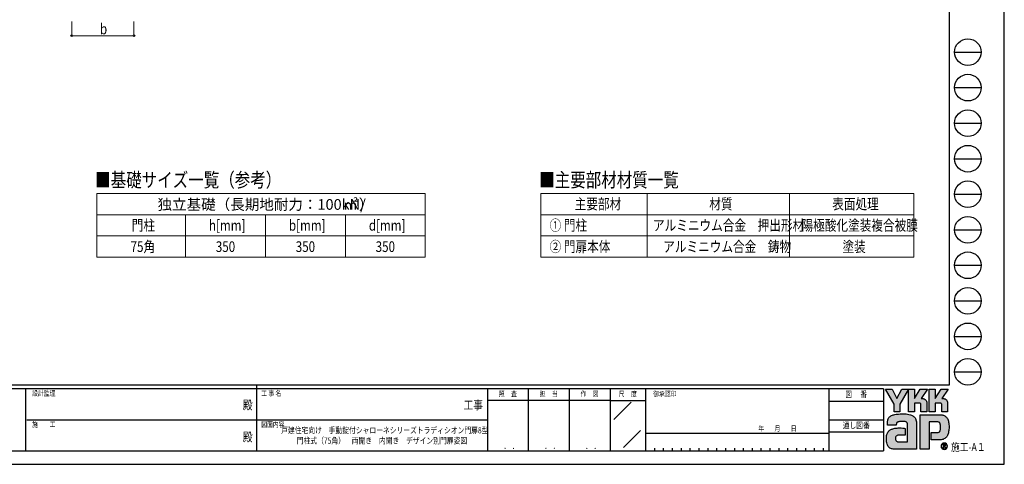
# Model space of a CAD drawing. Units: millimetres. Extents: x 0 to 8410, y 0 to 5940.
# Drawn here: x 2866 to 8410, y 0 to 2502 of the extents above; entities that cross this region are included whole.
import ezdxf
from ezdxf.enums import TextEntityAlignment as Align

# ---------------------------------------------------------------- set-up
doc = ezdxf.new("R2010")
doc.units = ezdxf.units.MM
doc.header["$PDSIZE"] = 0.05
for name, color, linetype, lineweight in [('USER1', 3, 'Continuous', 13), ('YKK_D', 6, 'Continuous', 13), ('YKK_ZWAK', 7, 'Continuous', 30)]:
    doc.layers.add(name, color=color, linetype=linetype, lineweight=lineweight)
doc.styles.add('MtXpl__', font='txt')
doc.styles.add('MtXpl_HGPM', font='txt')
doc.styles.add('text-b', font='extslim2.shx', dxfattribs={"width": 0.8, "bigfont": 'extfont2.shx'})

msp = doc.modelspace()

# ---------------------------------------------------------------- hatches: boundary and pattern name
at = {"layer": 'YKK_ZWAK', "linetype": 'ByBlock', "lineweight": -2}
h = msp.add_hatch(color=256, dxfattribs=at)
edge = h.paths.add_edge_path()
edge.add_arc((8071.699743638502, 101.8440997120164), 17.60746892393451, 44.93442000000285, 90.08535600000255)
edge.add_arc((8071.701705891415, 101.8103019843931), 17.64126964090813, 90.09156552177431, 179.923629932956)
edge.add_arc((8071.59418968362, 101.7911705073003), 17.53378962344496, 179.8606450800951, 225.1439939985764)
edge.add_arc((8071.678286344507, 101.7892219438158), 17.59182972906836, 224.9453553885787, 269.9844512830166)
edge.add_arc((8071.677208071625, 101.8760827517587), 17.67869027553202, 269.9880223087077, 314.9377721061914)
edge.add_arc((8071.796292280636, 101.7619566767586), 17.51378999492805, 314.9257166602815, 360.2350799932708)
edge.add_arc((8071.839445073836, 101.8980011247144), 17.47060770057977, 359.7894949650353, 405.1328750314316)
edge.add_line((8084.164347772398, 114.2802023384955), (8084.164346675578, 114.2802017152738))
edge = h.paths.add_edge_path(flags=16)
edge.add_arc((8071.643626434605, 101.6256216218994), 15.60539496128136, 224.628219000001, 270.1097310000005, ccw=False)
edge.add_arc((8071.527234358711, 101.767044031254), 15.62297575417259, 179.755127369646, 225.2972179378844, ccw=False)
edge.add_arc((8071.591169523911, 101.8671462026368), 15.68680365113114, 134.8007046283088, 180.1217460165476, ccw=False)
edge.add_arc((8071.636904949434, 101.9561537519442), 15.65616367897303, 89.86602478721397, 135.148996271344, ccw=False)
edge.add_arc((8071.705201628127, 101.8371095170442), 15.77519693816796, 45.03107645709707, 90.11509058956278, ccw=False)
edge.add_arc((8071.71573311829, 101.8320443487986), 15.77134150459539, 0.0064280881064178175, 45.071149570043985, ccw=False)
edge.add_arc((8071.648433335253, 101.8588978974238), 15.83866105162768, 270.09072013900766, 359.9092589945101, ccw=False)
edge.add_line((8071.673511708285, 86.02025669991092), (8071.673513357556, 86.02025527985468))
edge = h.paths.add_edge_path(flags=0)
edge.add_arc((8074.008161172626, 107.4972776171567), 3.352834554276566, -1.6106014017748862, 42.86139266983258, ccw=False)
edge.add_line((8077.359671127938, 107.4030408526595), (8077.220407717986, 106.3316013750323))
edge.add_line((8077.220407717986, 106.3316013750323), (8076.836987703456, 105.4869905901551))
edge.add_line((8076.836987703456, 105.4869905901551), (8076.261348266239, 104.8434290954457))
edge.add_line((8076.261348266239, 104.8434290954456), (8075.546129000876, 104.3751065090581))
edge.add_line((8075.546129000876, 104.3751065090581), (8074.743290281359, 104.0558728388593))
edge.add_line((8074.743290281359, 104.0558728388593), (8073.904452871365, 103.8595780927157))
edge.add_line((8073.904452871365, 103.8595780927157), (8073.082256365459, 103.7610911093565))
edge.add_line((8073.082256365459, 103.7610911093565), (8072.328661137619, 103.7339222863609))
edge.add_line((8072.328661137619, 103.7339222863609), (8070.344318228071, 103.7339222863609))
edge.add_line((8070.344318228071, 103.7339222863609), (8071.345828965752, 102.0304370845339))
edge.add_line((8071.345828965752, 102.0304370845339), (8077.893175697413, 90.7845820260606))
edge.add_line((8077.893175697409, 90.7845820260606), (8080.513948285632, 90.7845820260606))
edge.add_line((8080.513948285632, 90.7845820260606), (8074.200593042018, 101.6093203281014))
edge.add_line((8074.200593042018, 101.6093203281014), (8074.791514942173, 101.7268254875575))
edge.add_line((8074.791514942173, 101.7268254875575), (8075.355268019334, 101.8759144037461))
edge.add_line((8075.355268019334, 101.8759144037461), (8075.89015422206, 102.0562474663797))
edge.add_line((8075.89015422206, 102.0562474663797), (8076.39515471949, 102.2678246754583))
edge.add_line((8076.39515471949, 102.2678246754583), (8076.867892239617, 102.5106460309818))
edge.add_line((8076.867892239617, 102.5106460309818), (8077.307687561857, 102.7847115329504))
edge.add_line((8077.307687561857, 102.7847115329504), (8077.712503024493, 103.0893419607893))
edge.add_line((8077.712503024493, 103.0893419607893), (8078.080300965796, 103.4248769247852))
edge.add_arc((8074.074070987469, 107.2430610076502), 5.534293842026559, 316.3767372757107, 361.6565045120804)
edge.add_line((8079.606052008886, 107.4030432209456), (8079.581718046593, 107.9888995777667))
edge.add_line((8079.581718046593, 107.9888995777667), (8079.508362224506, 108.5536714857887))
edge.add_line((8079.508362224506, 108.5536714857887), (8079.387460962175, 109.0956895045518))
edge.add_line((8079.387460962175, 109.0956895045518), (8079.218674649316, 109.6122367517566))
edge.add_line((8079.218674649316, 109.6122367517566), (8079.003361727073, 110.1019547862531))
edge.add_line((8079.003361727073, 110.1019547862531), (8078.741182585165, 110.5621267257419))
edge.add_line((8078.741182585165, 110.5621267257419), (8078.433495664741, 110.9917337393605))
edge.add_line((8078.433495664741, 110.9917337393605), (8078.080300965796, 111.3880589448095))
edge.add_line((8078.080300965796, 111.3880589448095), (8077.617412144007, 111.7972893411815))
edge.add_line((8077.617412144007, 111.7972893411815), (8077.103242168817, 112.1538801429994))
edge.add_line((8077.103242168817, 112.1538801429994), (8076.540507922516, 112.4578313502632))
edge.add_line((8076.540507922516, 112.4578313502632), (8075.931586677127, 112.7077845218231))
edge.add_line((8075.931586677127, 112.7077845218231), (8075.278516094369, 112.9034000473917))
edge.add_line((8075.278516094369, 112.9034000473917), (8074.583673446257, 113.0436590961068))
edge.add_line((8074.583673446257, 113.0436590961068), (8073.849436004799, 113.1285616679682))
edge.add_line((8073.849436004799, 113.1285616679682), (8073.077501821435, 113.1570889321136))
edge.add_line((8073.077501821435, 113.1570889321137), (8065.498419036513, 113.1570889321137))
edge.add_line((8065.498419036513, 113.1570889321137), (8065.498419036513, 90.85929628929871))
edge.add_line((8065.498419036513, 90.85929628929871), (8067.789090425334, 90.85929628929871))
edge.add_line((8067.789090425334, 90.85929628929871), (8067.789090425334, 110.8827188370905))
edge.add_line((8067.789090425334, 110.8827188370905), (8073.077501821435, 110.8827188370905))
edge.add_line((8073.077501821435, 110.8827188370905), (8073.623595163649, 110.864719491856))
edge.add_line((8073.623595163647, 110.864719491856), (8074.137425528553, 110.8114006767269))
edge.add_line((8074.137425528553, 110.8114006767269), (8074.617634475002, 110.7231020019911))
edge.add_line((8074.617634475002, 110.7231020019911), (8075.062863561845, 110.6005026882233))
edge.add_line((8075.062863561845, 110.6005026882233), (8075.471754347928, 110.4442819559983))
edge.add_line((8075.471754347928, 110.4442819559983), (8075.842948392105, 110.2547794156036))
edge.add_line((8075.842948392105, 110.2547794156036), (8076.174747642939, 110.0323346773269))
edge.add_line((8076.174747642937, 110.0323346773269), (8076.465793659279, 109.7779665720306))
edge = h.paths.add_edge_path()
edge.add_arc((7838.368876751822, 45.94053921110367), 238.0028854164259, 87.51793533789117, 91.66438817798303, ccw=False)
edge.add_arc((7841.460670206267, 112.2238646296812), 171.6479889324786, 81.92630775827178, 87.59083149003902, ccw=False)
edge.add_arc((7850.587459734436, 174.7698156796641), 108.4404435454751, 73.67137372319672, 82.0594330221652, ccw=False)
edge.add_arc((7864.126025734535, 220.0822248061167), 61.14992005635714, 60.60528288235503, 73.90849856205972, ccw=False)
edge.add_arc((7869.668690823146, 231.1354965118695), 48.80282772042599, 52.173471518694726, 59.905419987328685, ccw=False)
edge.add_arc((7874.625693885285, 237.5521925872233), 40.6944741192941, 43.55041761169451, 52.145605771503426, ccw=False)
edge.add_arc((7877.356504975942, 240.1913862279744), 36.89689698669204, 34.48659260316282, 43.5018201335609, ccw=False)
edge.add_arc((7877.375560093496, 240.2476320007015), 36.84936070070587, 25.589150532184817, 34.43128324084961, ccw=False)
edge.add_arc((7874.096843978333, 238.7113655055446), 40.47002977378766, 17.430889992148195, 25.545905045019026, ccw=False)
edge.add_line((7912.708448194006, 250.8343737866387), (7914.127321716263, 245.0980628767366))
edge.add_line((7914.127321716263, 245.0980628767366), (7914.931179266651, 238.9572296591455))
edge.add_line((7914.931179266651, 238.9572296591455), (7915.184868151373, 232.4139582509314))
edge.add_line((7915.184868151371, 232.4139582509314), (7915.184868151371, 85))
edge.add_line((7915.184868151371, 84.99999999999999), (7794.552237558145, 85.00000000000014))
edge.add_arc((7794.058422889453, 177.9026929356539), 92.9040053368173, 263.6848746649659, 270.30454692996716, ccw=False)
edge.add_arc((7789.801088644252, 139.9912781939369), 54.75438053932343, 253.691018885623, 263.74909316651605, ccw=False)
edge.add_arc((7784.772394305888, 122.7188653221762), 36.7648515796752, 239.8785013092501, 253.6535482446689, ccw=False)
edge.add_arc((7782.026075571899, 117.7239790843846), 31.06653594424761, 223.6420534782413, 239.6366294170112, ccw=False)
edge.add_arc((7785.335551200498, 120.635134094239), 35.47106877730126, 208.2977657543149, 223.355606159757, ccw=False)
edge.add_arc((7800.00428678726, 128.4420053640282), 52.08776822076726, 196.3102007627962, 208.2099283034402, ccw=False)
edge.add_arc((7833.692694029115, 138.3940807081978), 87.21535973156637, 187.8047148541562, 196.3697110093865, ccw=False)
edge.add_arc((7897.496969579555, 147.3684827548413), 151.6474625896684, 181.9094794174699, 187.8904176513079, ccw=False)
edge.add_arc((7843.132965815566, 146.5129581405301), 97.28984060791895, 174.5558801097798, 182.4727230497099, ccw=False)
edge.add_arc((7813.981852179944, 149.3049198473097), 68.00533601117411, 164.9753667854606, 174.5673877291292, ccw=False)
edge.add_arc((7797.457052887565, 153.7109472093151), 50.90326034781417, 153.891777935297, 164.9434116692619, ccw=False)
edge.add_arc((7789.928072917767, 157.3311678257037), 42.54940654405517, 142.0468818398376, 153.8077060405064, ccw=False)
edge.add_arc((7788.474955217282, 158.3719693887292), 40.76355778361718, 130.6022050713186, 141.944269337734, ccw=False)
edge.add_arc((7790.875174335808, 155.4865749053497), 44.51638816741004, 120.6072426230107, 130.5308147201121, ccw=False)
edge.add_arc((7795.615211250198, 147.426601044808), 53.86682392469975, 112.58837614452091, 120.5816154340441, ccw=False)
edge.add_arc((7801.993383188078, 132.1012129153205), 70.46648038479611, 106.6130308198974, 112.5902350136696, ccw=False)
edge.add_arc((7812.024133998486, 98.38632810638573), 105.6418826424866, 99.87193010640078, 106.59824860692831, ccw=False)
edge.add_arc((7817.643801544192, 66.72750844184088), 137.7954590034383, 94.78469170294778, 99.9171141639502, ccw=False)
edge.add_arc((7820.379478287978, 35.22933319151607), 169.4120848001592, 90.80098592879739, 94.81811646898808, ccw=False)
edge.add_arc((7820.795441206619, 11.7744954196069), 192.8704656492179, 87.57779436069058, 90.82713927416393, ccw=False)
edge.add_line((7828.946701035109, 204.4726362589897), (7838.40747241711, 203.8483181430207))
edge.add_line((7838.40747241711, 203.8483181430207), (7845.844937712167, 203.0145748873418))
edge.add_line((7845.844937712167, 203.0145748873418), (7850.710194690114, 202.2334712262169))
edge.add_line((7850.710194690114, 202.2334712262169), (7852.45375390586, 201.7671863015542))
edge.add_line((7852.45375390586, 201.7671863015542), (7852.45375390586, 163.5274075454684))
edge.add_line((7852.45375390586, 163.5274075454684), (7846.922181543944, 164.1111976295873))
edge.add_line((7846.922181543944, 164.1111976295873), (7840.855722979305, 164.4396007775472))
edge.add_line((7840.855722979305, 164.4396007775472), (7834.646288483651, 164.5666150250518))
edge.add_line((7834.646288483651, 164.5666150250518), (7828.686467549268, 164.5475968489549))
edge.add_line((7828.686467549268, 164.5475968489549), (7823.368170447868, 164.4375631158225))
edge.add_line((7823.368170447868, 164.4375631158225), (7819.083647061455, 164.290851471646))
edge.add_line((7819.083647061455, 164.290851471646), (7816.225147272027, 164.1624787829915))
edge.add_line((7816.225147272027, 164.1624787829915), (7815.185260571867, 164.1078015267128))
edge.add_line((7815.185260571867, 164.1078015267128), (7810.862021612685, 163.3178679981145))
edge.add_line((7810.862021612685, 163.3178679981145), (7807.134119487392, 162.0806677209501))
edge.add_line((7807.134119487392, 162.0806677209501), (7804.002233416571, 160.3877104380339))
edge.add_line((7804.002233416572, 160.3877104380339), (7801.466703010504, 158.2311851127544))
edge.add_line((7801.466703010504, 158.2311851127544), (7799.526849048614, 155.602941098213))
edge.add_line((7799.526849048614, 155.602941098213), (7798.183350751479, 152.4955069680858))
edge.add_line((7798.183350751479, 152.4955069680858), (7797.435868508812, 148.9003924651869))
edge.add_line((7797.435868508812, 148.9003924651869), (7797.285081541187, 144.8097865529048))
edge.add_line((7797.285081541187, 144.8097865529048), (7797.762233995047, 140.3113086854006))
edge.add_line((7797.762233995047, 140.3113086854006), (7798.717897343919, 136.5925760378713))
edge.add_line((7798.717897343919, 136.5925760378713), (7800.092639787497, 133.5826100602411))
edge.add_line((7800.092639787497, 133.5826100602411), (7801.827029525482, 131.2104322024336))
edge.add_line((7801.827029525482, 131.2104322024336), (7803.860615926706, 129.4050639143729))
edge.add_line((7803.860615926706, 129.4050639143729), (7806.133967190866, 128.0948474254077))
edge.add_line((7806.133967190866, 128.0948474254077), (7808.587311907375, 127.2094834060371))
edge.add_line((7808.587311907375, 127.2094834060371), (7811.160539055349, 126.6773140856098))
edge.add_line((7811.160539055349, 126.6773140856098), (7864.26234321063, 126.6773140856098))
edge.add_line((7864.26234321063, 126.6773140856098), (7864.26234321063, 224.9262306333311))
edge.add_line((7864.26234321063, 224.9262306333311), (7864.277625673564, 226.874235242119))
edge.add_line((7864.277625673564, 226.874235242119), (7864.176082197619, 228.7784301238264))
edge.add_line((7864.176082197619, 228.7784301238264), (7863.926808246635, 230.6133445068949))
edge.add_line((7863.926808246635, 230.6133445068949), (7863.499238894738, 232.3538472300534))
edge.add_line((7863.499238894738, 232.3538472300534), (7862.862469605778, 233.9754863526062))
edge.add_line((7862.862469605778, 233.9754863526063), (7861.985595843595, 235.4527911029946))
edge.add_line((7861.985595843595, 235.4527911029945), (7860.837373461741, 236.7613095405225))
edge.add_line((7860.837373461741, 236.7613095405225), (7859.387577144636, 237.8755708936314))
edge.add_line((7859.387577144636, 237.8755708936314), (7856.273350808759, 239.0981679284355))
edge.add_line((7856.273350808759, 239.0981679284355), (7851.293984774234, 240.1339793051446))
edge.add_line((7851.293984774234, 240.1339793051446), (7844.941234737276, 240.8981024518972))
edge.add_line((7844.941234737276, 240.8981024518972), (7837.707196004396, 241.3059744071193))
edge.add_line((7837.707196004396, 241.3059744071193), (7830.083624271818, 241.2733718195245))
edge.add_line((7830.083624271818, 241.2733718195245), (7822.562614846018, 240.7160713378227))
edge.add_arc((7829.565690495147, 178.0063475130001), 63.09954461589193, 96.37207465332192, 102.7534079932569)
edge.add_arc((7822.990235967669, 206.3711453916138), 33.98329973755922, 102.4978957058443, 112.8463169705322)
edge.add_line((7809.795856942372, 237.688441302813), (7807.472710943978, 236.379927187721))
edge.add_line((7807.472710943978, 236.379927187721), (7805.65885239873, 234.7820607852895))
edge.add_line((7805.65885239873, 234.7820607852895), (7804.287845668316, 232.9165814763508))
edge.add_line((7804.287845668316, 232.9165814763509), (7803.292108305524, 230.8048847090142))
edge.add_line((7803.292108305524, 230.8048847090142), (7802.605416304309, 228.4690451519634))
edge.add_line((7802.605416304309, 228.4690451519634), (7802.160866438042, 225.9307978635951))
edge.add_line((7802.160866438042, 225.9307978635951), (7801.890876259522, 223.2111986817309))
edge.add_line((7801.890876259523, 223.2111986817309), (7801.729221762697, 220.3326618853421))
edge.add_line((7801.729221762697, 220.3326618853421), (7751.744360825593, 220.2110814024366))
edge.add_line((7751.744360825593, 220.2110814024366), (7751.890053638907, 227.0474364887161))
edge.add_line((7751.890053638907, 227.0474364887161), (7752.16785485404, 234.7280627495847))
edge.add_arc((7842.80465831312, 229.5415451119436), 90.78507645249684, 171.5562215410652, 176.7249302595971, ccw=False)
edge.add_arc((7812.041073761823, 234.1331907221142), 59.68072909591978, 163.4838524863008, 171.5798233267276, ccw=False)
edge.add_arc((7796.605315999328, 238.7123013346301), 43.58008109155185, 152.2125045740734, 163.4864976584933, ccw=False)
edge.add_arc((7789.936601289025, 242.1607316588866), 36.07279508920198, 138.0385215069419, 152.1201504079557, ccw=False)
edge.add_arc((7789.93141676638, 241.9920314080752), 36.18196773988792, 122.60462867217839, 137.8343845030835, ccw=False)
edge.add_arc((7794.715303347276, 234.2540974358622), 45.27843077987834, 108.37420791968111, 122.4280899168763, ccw=False)
edge.add_arc((7802.292706793274, 207.3077861530989), 73.25111805342314, 100.9315937394664, 107.3549899713762, ccw=False)
edge.add_arc((7827.053177233485, 87.18251487375372), 195.8981124193156, 97.86054447666328, 101.37937906247248, ccw=False)
edge.add_arc((7838.677903115433, 6.418804497566924), 277.493180782217, 94.9020122383061, 97.95760039022957, ccw=False)
edge.add_arc((7839.469601618434, -0.0454555164845516), 284.0015470024212, 91.61689723320723, 94.94970856324022, ccw=False)
edge = h.paths.add_edge_path()
edge.add_arc((8018.405261283088, 194.883069952641), 78.9742424913182, 339.22498221091587, 347.3145741352372, ccw=False)
edge.add_arc((8055.359695399589, 180.5741956625366), 39.34815393326459, 326.2325061058077, 339.6193101912123, ccw=False)
edge.add_arc((8040.413175083051, 191.7134972569405), 57.97251228366087, 318.6736738685102, 325.2911172618525, ccw=False)
edge.add_arc((8046.228464891918, 186.6130329392992), 50.23738334831034, 311.5703269329227, 318.6624294560623, ccw=False)
edge.add_line((8079.562920186843, 149.0283448885021), (8074.949773336124, 145.4428201287032))
edge.add_line((8074.949773336122, 145.4428201287032), (8070.144287768767, 142.6240547429049))
edge.add_line((8070.144287768767, 142.6240547429049), (8065.182921079474, 140.5205086224669))
edge.add_line((8065.182921079474, 140.5205086224669), (8060.10099273814, 139.0812402242726))
edge.add_line((8060.10099273814, 139.0812402242726), (8054.93484104552, 138.2553080052048))
edge.add_line((8054.93484104552, 138.2553080052049), (8049.719785471504, 137.9910912015723))
edge.add_line((8049.719785471504, 137.9910912015723), (7998.359502870242, 137.9910912015723))
edge.add_line((7998.359502870242, 137.9910912015723), (7998.359502870242, 178.3371329603955))
edge.add_line((7998.359502870242, 178.3371329603955), (8027.321468183606, 178.3371329603955))
edge.add_line((8027.321468183606, 178.3371329603955), (8032.661500343399, 178.4115076133461))
edge.add_line((8032.661500343399, 178.4115076133461), (8037.356612567334, 178.8662457882358))
edge.add_line((8037.356612567334, 178.8662457882358), (8041.386088627874, 180.0480895885456))
edge.add_arc((8036.718938899856, 190.5718195454982), 11.51221867367882, 293.9167198020605, 314.0937636770703)
edge.add_arc((8035.14967874538, 191.9571009498386), 13.60005442076926, 314.7809858171797, 333.9292818603019)
edge.add_arc((8025.04920680372, 196.8614928300238), 24.82823217337466, 334.0067642612878, 347.3498910530277)
edge.add_arc((7997.496686258596, 203.2419818709085), 53.10958379585995, 347.1430841970991, 355.4000769567)
edge.add_arc((7937.20279214902, 208.4236389825372), 113.6253047071514, 355.2339044354762, 360.2919344246406)
edge.add_line((8050.826621932722, 209.0025820514527), (8050.764087105397, 215.3682387034624))
edge.add_line((8050.764087105397, 215.3682387034625), (8050.460475508421, 221.1022187966937))
edge.add_line((8050.460475508421, 221.1022187966937), (8049.742199750474, 226.1376205286494))
edge.add_line((8049.742199750474, 226.1376205286495), (8048.436737805534, 230.4072010624174))
edge.add_arc((8035.712261590049, 225.0960617153186), 13.78841891308454, 22.65543833575849, 39.38165319252862)
edge.add_arc((8037.652317905697, 226.5794060510672), 11.34803507427674, 39.80779662169855, 59.7537818176739)
edge.add_arc((8036.270352580341, 223.9835565113691), 14.28708048026977, 60.2099075952312, 77.92418213913811)
edge.add_arc((8034.141625470493, 213.9894069733661), 24.505419612029, 77.94572257653994, 90.63794058773097)
edge.add_line((8033.868783754716, 238.4933076375409), (7986.193983153369, 238.4933220064949))
edge.add_line((7986.193983153369, 238.4933220064949), (7986.193983153369, 85))
edge.add_line((7986.193983153369, 84.99999999999999), (7936.230178054086, 84.99999999999999))
edge.add_line((7936.230178054086, 84.99999999999999), (7936.230178054086, 279.2085201477715))
edge.add_line((7936.230178054086, 279.2085201477715), (8052.352444419783, 279.2085201477714))
edge.add_arc((8050.454723589988, 225.786903213103), 53.45531311537044, 78.73197638228368, 87.96551099663088, ccw=False)
edge.add_arc((8052.022233452078, 233.8022746385592), 45.28816670859781, 69.0303397675134, 78.69541395760581, ccw=False)
edge.add_arc((8053.483492731583, 237.6989413418757), 41.12664093330892, 59.39483710465089, 68.98849810507397, ccw=False)
edge.add_arc((8054.158936947386, 238.8861267011587), 39.76096028450432, 50.30120407773393, 59.36159834971329, ccw=False)
edge.add_arc((8053.912824660228, 238.6068789112341), 40.13302329272998, 42.05209438652213, 50.28551138205171, ccw=False)
edge.add_line((8083.713044558317, 265.4882191427113), (8086.9719775117, 261.3755839540037))
edge.add_line((8086.971977511696, 261.3755839540036), (8089.413096257855, 257.3909364514046))
edge.add_line((8089.413096257855, 257.3909364514046), (8091.116241849396, 253.7849544193049))
edge.add_arc((8034.092212487051, 227.188326936123), 62.92154256053493, 14.762666767432506, 25.004857483356773, ccw=False)
edge.add_arc((7995.501847499451, 216.670452798219), 102.9186976224796, 7.913901303101682, 14.95041339176612, ccw=False)
edge.add_arc((7956.956433847469, 211.0657829903963), 141.8688964173969, 2.5437612488565833, 8.012513468652287, ccw=False)
edge.add_arc((7934.862735084708, 209.9038021642562), 163.9924949756645, -2.235807907604226, 2.606741948428123, ccw=False)
edge.add_arc((7941.169609556879, 209.4982064780563), 157.6746789249186, 352.8936963416039, 357.82205712252266, ccw=False)
edge.add_arc((7974.149699389336, 205.2072843256961), 124.4172256635881, 347.15165836895227, 352.9756549716377, ccw=False)
edge = h.paths.add_edge_path()
edge.add_arc((7949.81593663647, 344.8108816871174), 24.97748057372807, 78.2679820538109, 90.11215451062168, ccw=False)
edge.add_arc((7950.173950484039, 346.6288963641474), 23.12465678617571, 66.19963222081822, 78.22058292401289, ccw=False)
edge.add_line((7959.505932772801, 367.7869647552047), (7963.549108796785, 365.4776410295685))
edge.add_line((7963.549108796785, 365.4776410295685), (7966.972720104523, 362.4663166107885))
edge.add_line((7966.972720104523, 362.4663166107885), (7969.72526148427, 358.8813904165129))
edge.add_line((7969.72526148427, 358.8813904165129), (7971.755451782621, 354.8505559148211))
edge.add_line((7971.755451782621, 354.8505559148211), (7973.010991015306, 350.5025254046553))
edge.add_line((7973.010991015306, 350.5025254046553), (7973.441277249498, 345.9649923540949))
edge.add_line((7973.441277249498, 345.9649923540949), (7973.441277249498, 295.7817990091225))
edge.add_line((7973.441277249498, 295.7817990091225), (7940.410441082256, 295.7817990091225))
edge.add_line((7940.410441082256, 295.7817990091225), (7940.410441082254, 338.5903549622138))
edge.add_arc((7935.724277553678, 338.7066687690901), 4.687606800725922, 358.5781712163345, 452.1682981404213)
edge.add_line((7935.546922375817, 343.390919259734), (7903.769547559464, 343.3910859855446))
edge.add_line((7903.769547559464, 343.3910859855446), (7903.769547559464, 295.9033794920281))
edge.add_line((7903.769547559464, 295.9033794920281), (7869.9141376143, 295.9033794920281))
edge.add_line((7869.914137614298, 295.9033794920281), (7869.914137614298, 422.0000000000001))
edge.add_line((7869.914137614298, 422.0000000000001), (7903.769547559463, 422.0000000000001))
edge.add_line((7903.769547559464, 422.0000000000001), (7903.769547559464, 370.41523499874))
edge.add_line((7903.769547559464, 370.41523499874), (7937.069015464079, 422.0000000000001))
edge.add_line((7937.069015464079, 422.0000000000001), (7976.838738565105, 422.0000000000001))
edge.add_line((7976.838738565105, 422.0000000000001), (7941.159281766072, 369.7883144081154))
edge.add_line((7941.159281766072, 369.7883144081154), (7942.423990476519, 369.7883144081154))
edge.add_line((7942.423990476519, 369.7883144081154), (7943.819449147634, 369.7883144081154))
edge.add_line((7943.819449147634, 369.7883144081154), (7945.252604560653, 369.7883144081154))
edge.add_line((7945.252604560653, 369.7883144081154), (7946.632101548257, 369.7883144081154))
edge.add_line((7946.632101548257, 369.7883144081154), (7947.865226501973, 369.7883144081154))
edge.add_line((7947.865226501973, 369.7883144081154), (7948.860284644188, 369.7883144081154))
edge.add_line((7948.860284644188, 369.7883144081154), (7949.524901976719, 369.7883144081154))
edge.add_line((7949.52490197672, 369.7883144081154), (7949.767044111661, 369.7883144081154))
h.paths.add_polyline_path([(7741.019807558352, 422.0000000000001), (7777.83118544544, 422.0000000000001), (7805.471387520062, 369.9003858029723), (7833.038912993171, 422.0000000000001), (7869.876440872393, 422.0000000000001), (7822.671629748317, 338.0099609809694), (7822.671629748317, 295.866022360409), (7789.097077510874, 295.866022360409), (7789.097077510874, 339.1425612896004)])
edge = h.paths.add_edge_path()
edge.add_arc((8066.77882280524, 344.7662993813761), 25.02205969309315, 78.2785069830033, 90.10825959996419, ccw=False)
edge.add_arc((8067.123752393909, 346.5210653864041), 23.2338199313337, 66.2482987955566, 78.2322632326792, ccw=False)
edge.add_line((8076.481727887275, 367.786969629281), (8080.536702174892, 365.4776410295685))
edge.add_line((8080.536702174892, 365.4776410295685), (8083.974237504412, 362.4663166107885))
edge.add_line((8083.974237504412, 362.4663166107885), (8086.740363295657, 358.8813904165129))
edge.add_line((8086.740363295659, 358.8813904165129), (8088.782439954069, 354.8505559148211))
edge.add_line((8088.782439954069, 354.8505559148211), (8090.046809054227, 350.5025254046553))
edge.add_line((8090.046809054227, 350.5025254046553), (8090.479812170721, 345.9649923540949))
edge.add_line((8090.479812170721, 345.9649923540949), (8090.479812170721, 295.8660223604091))
edge.add_line((8090.479812170721, 295.866022360409), (8057.373922129952, 295.866022360409))
edge.add_line((8057.373922129952, 295.866022360409), (8057.373922129952, 338.5903549622137))
edge.add_arc((8052.709680666508, 338.728834791916), 4.66629672144151, 358.2994062850051, 452.4345457850627)
edge.add_line((8052.511465458222, 343.3909197143235), (8020.769706518207, 343.3910859855447))
edge.add_line((8020.769706518207, 343.3910859855446), (8020.769706518207, 295.866022360409))
edge.add_line((8020.769706518207, 295.866022360409), (7986.895957617521, 295.866022360409))
edge.add_line((7986.89595761752, 295.866022360409), (7986.89595761752, 422))
edge.add_line((7986.89595761752, 422.0000000000001), (8020.769706518203, 422.0000000000001))
edge.add_line((8020.769706518207, 422.0000000000001), (8020.769706518207, 370.41523499874))
edge.add_line((8020.769706518207, 370.41523499874), (8054.032496511776, 422.0000000000001))
edge.add_line((8054.032496511775, 422.0000000000001), (8093.802559223091, 422.0000000000001))
edge.add_line((8093.802559223091, 422.0000000000001), (8058.122762813772, 369.7883144081154))
edge.add_line((8058.122762813772, 369.7883144081154), (8059.401055935714, 369.7883144081154))
edge.add_line((8059.401055935714, 369.7883144081154), (8060.802627592002, 369.7883144081154))
edge.add_line((8060.802627592002, 369.7883144081154), (8062.236801835886, 369.7883144081154))
edge.add_line((8062.236801835886, 369.7883144081154), (8063.613581941188, 369.7883144081154))
edge.add_line((8063.61358194119, 369.7883144081154), (8064.841612740593, 369.7883144081154))
edge.add_line((8064.841612740593, 369.7883144081154), (8065.831237118208, 369.7883144081154))
edge.add_line((8065.831237118208, 369.7883144081154), (8066.491439517005, 369.7883144081154))
edge.add_line((8066.491439517005, 369.7883144081154), (8066.731543990226, 369.7883144081154))

# ---------------------------------------------------------------- linework, layer by layer
at = {"layer": 'USER1', "linetype": 'Continuous'}
for p, q in [((3300.01980756, 1525), (5150.01980756, 1525)), ((3300.01980756, 1525), (3300.01980756, 1165)), ((5150.01980756, 1525), (5150.01980756, 1165)), ((5800.01980756, 1525), (7900.01980756, 1525)), ((5800.01980756, 1525), (5800.01980756, 1165)), ((6400.01980756, 1525), (6400.01980756, 1165)), ((7200.01980756, 1525), (7200.01980756, 1165)), ((7900.01980756, 1525), (7900.01980756, 1165)), ((3300.01980756, 1405), (5150.01980756, 1405)), ((3800.01980756, 1405), (3800.01980756, 1165)), ((4250.01980756, 1405), (4250.01980756, 1165)), ((4700.01980756, 1405), (4700.01980756, 1165)), ((5800.01980756, 1405), (7900.01980756, 1405)), ((3300.01980756, 1285), (5150.01980756, 1285)), ((5800.01980756, 1285), (7900.01980756, 1285)), ((3300.01980756, 1165), (5150.01980756, 1165)), ((5800.01980756, 1165), (7900.01980756, 1165))]:
    msp.add_line(p, q, dxfattribs=at)
at = {"layer": 'YKK_D'}
for p, q in [((3159.51980756, 2492.32962957), (3159.51980756, 2411.33134362)), ((3509.51980756, 2492.32962957), (3509.51980756, 2411.33134362)), ((3159.51980756, 2412.33134362), (3509.51980756, 2412.33134362))]:
    msp.add_line(p, q, dxfattribs=at)
at = {"layer": 'YKK_D', "linetype": 'ByBlock', "lineweight": -2}
for centre in [(3159.51980756, 2412.33134362), (3509.51980756, 2412.33134362)]:
    msp.add_circle(centre, 4.25, dxfattribs=at)
at = {"layer": 'YKK_ZWAK'}
for p, q in [((8410, 0), (8410, 5940)), ((8100.01980756, 5745), (8100.01980756, 445)), ((8130.01980756, 2320), (8280.01980756, 2320)), ((8130.01980756, 2120), (8280.01980756, 2120)), ((8130.01980756, 1920), (8280.01980756, 1920)), ((8130.01980756, 1720), (8280.01980756, 1720)), ((8130.01980756, 1520), (8280.01980756, 1520)), ((8130.01980756, 1320), (8280.01980756, 1320)), ((8130.01980756, 1120), (8280.01980756, 1120)), ((8130.01980756, 920), (8280.01980756, 920)), ((8130.01980756, 720), (8280.01980756, 720)), ((8130.01980756, 520), (8280.01980756, 520)), ((8100.01980756, 445), (300.01980756, 445)), ((4200.01980756, 445), (4200.01980756, 75)), ((2900.01980756, 425), (300.01980756, 425)), ((2900.01980756, 425), (2900.01980756, 75)), ((4200.01980756, 425), (2900.01980756, 425)), ((5500.01980756, 425), (4200.01980756, 425)), ((6190.01980756, 425), (5500.01980756, 425)), ((5500.01980756, 425), (5500.01980756, 75)), ((5730.01980756, 425), (5730.01980756, 75)), ((5960.01980756, 425), (5960.01980756, 75)), ((6190.01980756, 425), (6190.01980756, 75)), ((6390.01980756, 425), (6190.01980756, 425)), ((7422.51980756, 425), (6390.01980756, 425)), ((6390.01980756, 425), (6390.01980756, 75)), ((7422.51980756, 425), (7422.51980756, 75)), ((7730.01980756, 425), (7422.51980756, 425)), ((7730.01980756, 425), (7730.01980756, 75)), ((6190.01980756, 360), (5500.01980756, 360)), ((6190.01980756, 360), (6390.01980756, 360)), ((6212.10456837, 251.70879605), (6310.03728372, 349.6415114)), ((7422.51980756, 355), (7730.01980756, 355)), ((2907.51980756, 250), (4200.01980756, 250)), ((4200.01980756, 250), (5500.01980756, 250)), ((7422.51980756, 250), (7730.01980756, 250)), ((6265.67175267, 94.01154682), (6361.89194622, 190.23174037)), ((6390.01980756, 175), (7422.51980756, 175)), ((7730.01980756, 180), (7422.51980756, 180)), ((300.01980756, 75), (2900.01980756, 75)), ((2900.01980756, 75), (4200.01980756, 75)), ((4200.01980756, 75), (5500.01980756, 75)), ((5500.01980756, 75), (6190.01980756, 75)), ((6190.01980756, 75), (6390.01980756, 75)), ((6390.01980756, 75), (7422.51980756, 75)), ((6440.01980756, 90), (6440.01980756, 75)), ((6490.01980756, 90), (6490.01980756, 75)), ((6540.01980756, 90), (6540.01980756, 75)), ((6590.01980756, 90), (6590.01980756, 75)), ((6640.01980756, 90), (6640.01980756, 75)), ((6690.01980756, 90), (6690.01980756, 75)), ((6740.01980756, 90), (6740.01980756, 75)), ((6790.01980756, 90), (6790.01980756, 75)), ((6840.01980756, 90), (6840.01980756, 75)), ((6890.01980756, 90), (6890.01980756, 75)), ((6940.01980756, 90), (6940.01980756, 75)), ((6990.01980756, 90), (6990.01980756, 75)), ((7040.01980756, 90), (7040.01980756, 75)), ((7090.01980756, 90), (7090.01980756, 75)), ((7140.01980756, 90), (7140.01980756, 75)), ((7190.01980756, 90), (7190.01980756, 75)), ((7240.01980756, 90), (7240.01980756, 75)), ((7290.01980756, 90), (7290.01980756, 75)), ((7340.01980756, 90), (7340.01980756, 75)), ((7390.01980756, 90), (7390.01980756, 75)), ((7422.51980756, 75), (7730.01980756, 75)), ((0, 0), (8410, 0))]:
    msp.add_line(p, q, dxfattribs=at)
at = {"layer": 'YKK_ZWAK', "linetype": 'ByBlock', "lineweight": -2}
msp.add_lwpolyline([(7741.01980756, 422), (7777.83118545, 422), (7805.47138752, 369.9003858), (7833.03891299, 422), (7869.87644087, 422), (7822.67162975, 338.00996098), (7822.67162975, 295.86602236), (7789.09707751, 295.86602236), (7789.09707751, 339.14256129)], close=True, dxfattribs=at)
for points in [[(7949.76704411, 369.78831441, -0.05172601), (7954.89471945, 369.26656612, -0.05249945), (7959.50593277, 367.78696476), (7963.5491088, 365.47764103), (7966.9727201, 362.46631661), (7969.72526148, 358.88139042), (7971.75545178, 354.85055591), (7973.01099102, 350.5025254), (7973.44127725, 345.96499235), (7973.44127725, 295.78179901), (7940.41044108, 295.78179901), (7940.41044108, 338.59035496, 0.4326875), (7935.54692238, 343.39091926), (7903.76954756, 343.39108599), (7903.76954756, 295.90337949), (7869.91413761, 295.90337949), (7869.91413761, 422), (7903.76954756, 422), (7903.76954756, 370.415235), (7937.06901546, 422), (7976.83873857, 422), (7941.15928177, 369.78831441), (7942.42399048, 369.78831441), (7943.81944915, 369.78831441), (7945.25260456, 369.78831441), (7946.63210155, 369.78831441), (7947.8652265, 369.78831441), (7948.86028464, 369.78831441), (7949.52490198, 369.78831441)], [(8066.73154399, 369.78831441, -0.05166292), (8071.86216961, 369.26656584, -0.05233762), (8076.48172789, 367.78696963), (8080.53670217, 365.47764103), (8083.9742375, 362.46631661), (8086.7403633, 358.88139042), (8088.78243995, 354.85055591), (8090.04680905, 350.5025254), (8090.47981217, 345.96499235), (8090.47981217, 295.86602236), (8057.37392213, 295.86602236), (8057.37392213, 338.59035496, 0.43551369), (8052.51146546, 343.39091971), (8020.76970652, 343.39108599), (8020.76970652, 295.86602236), (7986.89595762, 295.86602236), (7986.89595762, 422), (8020.76970652, 422), (8020.76970652, 370.415235), (8054.03249651, 422), (8093.80255922, 422), (8058.12276281, 369.78831441), (8059.40105594, 369.78831441), (8060.80262759, 369.78831441), (8062.23680184, 369.78831441), (8063.61358194, 369.78831441), (8064.84161274, 369.78831441), (8065.83123712, 369.78831441), (8066.49143952, 369.78831441)], [(7831.45609046, 283.84301262, -0.01809429), (7848.675985, 283.72013671, -0.02472118), (7865.56805365, 282.17052146, -0.03661616), (7881.07507993, 278.83630794, -0.05811151), (7894.13983878, 273.35964732, -0.0337498), (7899.59813944, 269.68344197, -0.03752118), (7904.11976158, 265.59038431, -0.03935665), (7907.76909358, 261.08290273, -0.03860024), (7910.61052654, 256.16342256, -0.03542324), (7912.70844819, 250.83437379), (7914.12732172, 245.09806288), (7914.93117927, 238.95722966), (7915.18486815, 232.41395825), (7915.18486815, 85), (7794.55223756, 85, -0.0288918), (7783.83928889, 85.56243353, -0.04391483), (7774.42511928, 87.44014353, -0.06017746), (7766.32249301, 90.91862234, -0.06990303), (7759.54429514, 96.28338198, -0.06579693), (7754.10342271, 103.81993651, -0.05196907), (7750.01277477, 113.81380232, -0.03738925), (7747.28523903, 126.55048775, -0.02610269), (7745.93371427, 142.31550832, -0.03455749), (7746.28197997, 155.74332255, -0.04187754), (7748.30131511, 166.93423568, -0.04825926), (7751.7477355, 176.11184492, -0.05136137), (7756.37725952, 183.4997543, -0.04952953), (7761.94589167, 189.32154823, -0.04332683), (7768.20964568, 193.8008363, -0.03489123), (7774.92453223, 197.16120189, -0.02608639), (7781.84657166, 199.62625155, -0.02935753), (7793.9122069, 202.46401767, -0.02239816), (7806.15006222, 204.04277518, -0.01752983), (7818.0112013, 204.62486365, -0.01417889), (7828.94670104, 204.47263626), (7838.40747242, 203.84831814), (7845.84493771, 203.01457489), (7850.71019469, 202.23347123), (7852.45375391, 201.7671863), (7852.45375391, 163.52740755), (7846.92218154, 164.11119763), (7840.85572298, 164.43960078), (7834.64628848, 164.56661503), (7828.68646755, 164.54759685), (7823.36817045, 164.43756312), (7819.08364706, 164.29085147), (7816.22514727, 164.16247878), (7815.18526057, 164.10780153), (7810.86202161, 163.317868), (7807.13411949, 162.08066772), (7804.00223342, 160.38771044), (7801.46670301, 158.23118511), (7799.52684905, 155.6029411), (7798.18335075, 152.49550697), (7797.43586851, 148.90039247), (7797.28508154, 144.80978655), (7797.762234, 140.31130869), (7798.71789734, 136.59257604), (7800.09263979, 133.58261006), (7801.82702953, 131.2104322), (7803.86061593, 129.40506391), (7806.13396719, 128.09484743), (7808.58731191, 127.20948341), (7811.16053906, 126.67731409), (7864.26234321, 126.67731409), (7864.26234321, 224.92623063), (7864.27762567, 226.87423524), (7864.1760822, 228.77843012), (7863.92680825, 230.61334451), (7863.49923889, 232.35384723), (7862.86246961, 233.97548635), (7861.98559584, 235.4527911), (7860.83737346, 236.76130954), (7859.38757714, 237.87557089), (7856.27335081, 239.09816793), (7851.29398477, 240.13397931), (7844.94123474, 240.89810245), (7837.707196, 241.30597441), (7830.08362427, 241.27337182), (7822.56261485, 240.71607134, 0.02785102), (7815.63612221, 239.54917535, 0.04518422), (7809.79585694, 237.6884413), (7807.47271094, 236.37992719), (7805.6588524, 234.78206079), (7804.28784567, 232.91658148), (7803.29210831, 230.80488471), (7802.6054163, 228.46904515), (7802.16086644, 225.93079786), (7801.89087626, 223.21119868), (7801.72922176, 220.33266189), (7751.74436083, 220.2110814), (7751.89005364, 227.04743649), (7752.16785485, 234.72806275, -0.02255657), (7753.00365348, 242.87232291, -0.03534004), (7754.82279223, 251.09955991, -0.04923179), (7758.0507704, 259.02905505, -0.06152013), (7763.1130681, 266.28011417, -0.06655033), (7770.4351672, 272.47204194, -0.06139861), (7780.44255209, 277.22414358, -0.02803469), (7788.40159325, 279.22971091, -0.01535502), (7800.26167727, 281.23994446, -0.01333331), (7814.96557944, 282.89699728, -0.01454316)], [(8095.45177678, 177.54048, -0.03531217), (8092.24463185, 166.87095951, -0.05847747), (8088.06981354, 158.70354434, -0.02888207), (8083.94825918, 153.43153501, -0.03095502), (8079.56292019, 149.02834489), (8074.94977334, 145.44282013), (8070.14428777, 142.62405474), (8065.18292108, 140.52050862), (8060.10099274, 139.08124022), (8054.93484105, 138.25530801), (8049.71978547, 137.9910912), (7998.35950287, 137.9910912), (7998.35950287, 178.33713296), (8027.32146818, 178.33713296), (8032.66150034, 178.41150761), (8037.35661257, 178.86624579), (8041.38608863, 180.04808959, 0.08826713), (8044.7295393, 182.30372061, 0.08374516), (8047.36595885, 185.98014683, 0.05828624), (8049.27474874, 191.42419287, 0.03604352), (8050.43520335, 198.98272148, 0.0220734), (8050.82662193, 209.00258205), (8050.76408711, 215.3682387), (8050.46047551, 221.1022188), (8049.74219975, 226.13762053), (8048.43673781, 230.40720106, 0.07311173), (8046.36983774, 233.84457969, 0.08725118), (8043.36851562, 236.38261898, 0.07744739), (8039.25929358, 237.95448706, 0.05543693), (8033.86878375, 238.49330764), (7986.19398315, 238.49332201), (7986.19398315, 85), (7936.23017805, 85), (7936.23017805, 279.20852015), (8052.35244442, 279.20852015, -0.04031071), (8060.89982973, 278.21180434, -0.04219686), (8068.22967006, 276.09100886, -0.04188471), (8074.421846, 273.09648302, -0.03955404), (8079.55631587, 269.47872559, -0.03594052), (8083.71304456, 265.48821914), (8086.97197751, 261.37558395), (8089.41309626, 257.39093645), (8091.11624185, 253.78495442, -0.04471976), (8094.93669156, 243.22172595, -0.03071223), (8097.44035638, 230.84079957, -0.02386646), (8098.68553473, 217.36226872, -0.02113275), (8098.73038753, 203.50607664, -0.02150735), (8097.63308415, 189.99216915, -0.02541745)], [(8084.16434668, 114.28020172, 0.1995971), (8071.67351304, 119.4515491, 0.41335534), (8054.06045192, 101.83381619, 0.20019794), (8059.22712619, 89.36178922, 0.19908971), (8071.67351234, 84.19739286, 0.19868444), (8084.16434567, 89.36179155, 0.20031601), (8089.30993486, 101.83381415, 0.20047039), (8084.16434777, 114.28020234)], [(8071.67351336, 86.02025528, -0.2010974), (8060.53757678, 90.66277469, -0.20137243), (8055.90440129, 101.83381383, -0.20036901), (8060.53757414, 112.99790709, -0.20019623), (8071.67351386, 117.61227463, -0.19929348), (8082.85389853, 112.99790679, -0.19920596), (8087.48707452, 101.83381376, -0.41328625), (8071.67351171, 86.0202567)], [(8076.46579366, 109.77796657, -0.19651844), (8077.35967113, 107.40304085), (8077.22040772, 106.33160138), (8076.8369877, 105.48699059), (8076.26134827, 104.8434291), (8075.546129, 104.37510651), (8074.74329028, 104.05587284), (8073.90445287, 103.85957809), (8073.08225637, 103.76109111), (8072.32866114, 103.73392229), (8070.34431823, 103.73392229), (8071.34582897, 102.03043708), (8077.8931757, 90.78458203), (8080.51394829, 90.78458203), (8074.20059304, 101.60932033), (8074.79151494, 101.72682549), (8075.35526802, 101.8759144), (8075.89015422, 102.05624747), (8076.39515472, 102.26782468), (8076.86789224, 102.51064603), (8077.30768756, 102.78471153), (8077.71250302, 103.08934196), (8078.08030097, 103.42487692, 0.20018169), (8079.60605201, 107.40304322), (8079.58171805, 107.98889958), (8079.50836222, 108.55367149), (8079.38746096, 109.0956895), (8079.21867465, 109.61223675), (8079.00336173, 110.10195479), (8078.74118259, 110.56212673), (8078.43349566, 110.99173374), (8078.08030097, 111.38805894), (8077.61741214, 111.79728934), (8077.10324217, 112.15388014), (8076.54050792, 112.45783135), (8075.93158668, 112.70778452), (8075.27851609, 112.90340005), (8074.58367345, 113.0436591), (8073.849436, 113.12856167), (8073.07750182, 113.15708893), (8065.49841904, 113.15708893), (8065.49841904, 90.85929629), (8067.78909043, 90.85929629), (8067.78909043, 110.88271884), (8073.07750182, 110.88271884), (8073.62359516, 110.86471949), (8074.13742553, 110.81140068), (8074.61763448, 110.723102), (8075.06286356, 110.60050269), (8075.47175435, 110.44428196), (8075.84294839, 110.25477942), (8076.17474764, 110.03233468)]]:
    msp.add_lwpolyline(points, format="xyb", close=True, dxfattribs=at)
at = {"layer": 'YKK_ZWAK'}
for centre in [(8205.01980756, 2320), (8205.01980756, 2120), (8205.01980756, 1920), (8205.01980756, 1720), (8205.01980756, 1520), (8205.01980756, 1320), (8205.01980756, 1120), (8205.01980756, 920), (8205.01980756, 720), (8205.01980756, 520)]:
    msp.add_circle(centre, 75, dxfattribs=at)
msp.add_point((4200.01980756, 75), dxfattribs=at)

# ---------------------------------------------------------------- texts
at = {"layer": 'USER1', "style": 'text-b', "width": 0.8}
for s, height, p in [('■基礎サイズ一覧（参考）', 80, (3291.48647423, 1560.57745801)), ('■主要部材材質一覧', 80, (5791.48647423, 1560.57745801)), ('主要部材', 60, (5991.21980756, 1435)), ('材質', 60, (6748.81980756, 1435)), ('表面処理', 60, (7441.21980756, 1435)), ('門柱', 60, (3497.21980756, 1315)), ('h[mm]', 60, (3932.21980756, 1315)), ('b[mm]', 60, (4382.21980756, 1315)), ('d[mm]', 60, (4832.21980756, 1315)), ('① 門柱', 60, (5850.01980756, 1315)), ('アルミニウム合金\u3000押出形材', 60, (6432.01980756, 1315)), ('陽極酸化塗装複合被膜', 60, (7268.41980756, 1315)), ('75角', 60, (3490.81980756, 1195)), ('350', 60, (3970.61980756, 1195)), ('350', 60, (4420.61980756, 1195)), ('350', 60, (4870.61980756, 1195)), ('② 門扉本体', 60, (5850.01980756, 1195)), ('アルミニウム合金\u3000鋳物', 60, (6489.61980756, 1195)), ('塗装', 60, (7498.81980756, 1195)), ('戸建住宅向け\u3000手動錠付シャローネシリーズトラディシオン門扉8型', 35, (4338.55314089, 174.16666667)), ('門柱式（75角）\u3000両開き\u3000内開き\u3000デザイン別門扉姿図', 35, (4426.28647423, 115.83333333))]:
    msp.add_text(s, height=height, dxfattribs=at).set_placement(p)
at = {"layer": 'USER1'}
for s, style, p in [('独立基礎（長期地耐力：100kN/', 'MtXpl_HGPM', (3642.44943377, 1432.48211814)), ('㎡', 'MtXpl__', (4688.33775864, 1432.48211814)), ('）', 'MtXpl_HGPM', (4775.61048592, 1432.48211814))]:
    msp.add_text(s, height=60, dxfattribs=dict(at, style=style)).set_placement(p)
at = {"layer": 'YKK_D', "style": 'text-b', "width": 0.8}
msp.add_text('b', height=60, dxfattribs=at).set_placement((3318.51980756, 2420.33134362))
at = {"layer": 'YKK_ZWAK', "style": 'text-b', "width": 0.8}
for s, height, p in [('設計監理', 30, (2936.68647423, 385)), ('工 事 名', 30, (4226.26980756, 385)), ('施\u3000\u3000工', 30, (2936.68647423, 210)), ('図面内容', 30, (4226.26980756, 210)), ('年        月        日', 30, (7024.90689126, 186.78539668)), ('施工-A１', 45, (8110.01980756, 75)), ('． ．', 35.35000086, (5590, 85.64824581)), ('． ．', 35.35000086, (5820, 85.64824581)), ('． ．', 35.35000086, (6050, 85.64824581))]:
    msp.add_text(s, height=height, dxfattribs=at).set_placement(p)
for s, height, p in [('照     査', 30, (5615.01980756, 392.5)), ('担     当', 30, (5845.01980756, 392.5)), ('作     図', 30, (6075.01980756, 392.5)), ('尺     度', 30, (6290.01980756, 392.5)), ('御承認印', 30, (6498.53814666, 392.5)), ('図\u3000 番', 35, (7576.26980756, 390)), ('殿', 50, (4150, 327.5)), ('工事', 50, (5420, 327.535)), ('通し図番', 35, (7576.26980756, 215)), ('殿', 50, (4150, 147.5))]:
    msp.add_text(s, height=height, dxfattribs=at).set_placement(p, align=Align.MIDDLE)

doc.saveas('drawing.dxf')
